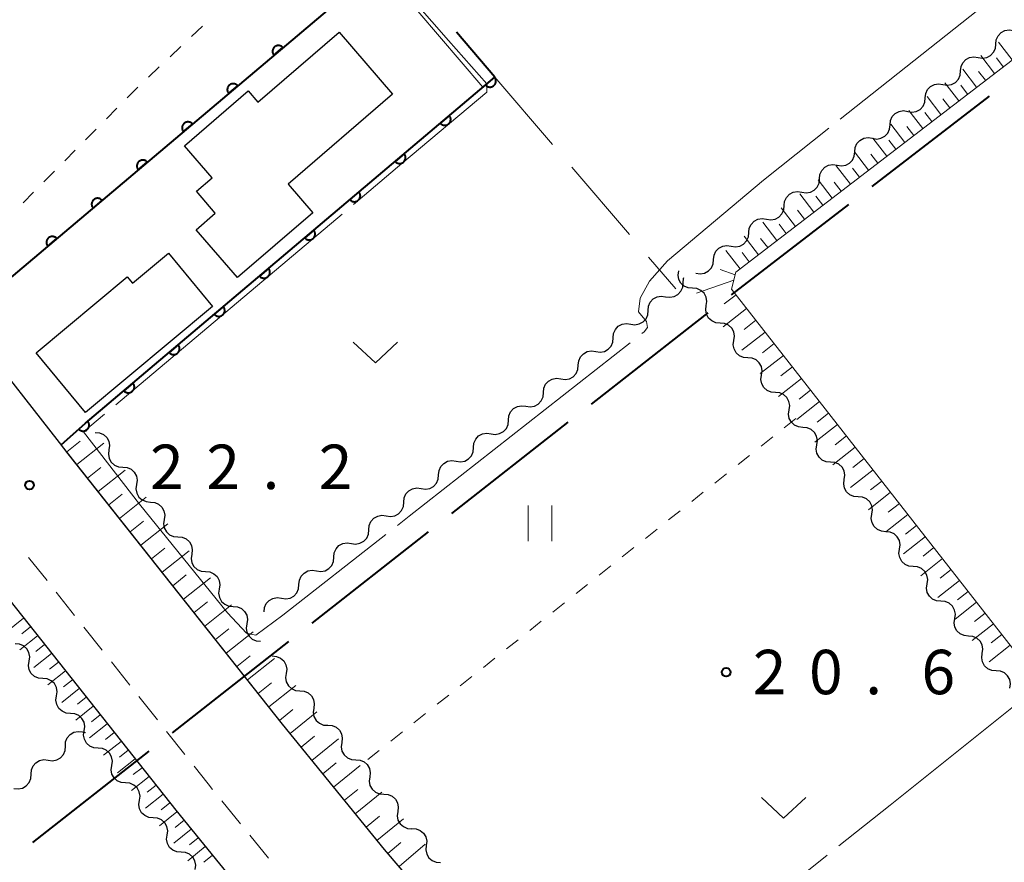
# Model space of a CAD drawing. Units: metres. Extents: x -72000 to -70000, y 40500 to 42000.
# Drawn here: x -70898 to -70815, y 40792 to 40863 of the extents above; entities that cross this region are included whole.
import ezdxf

# ---------------------------------------------------------------- set-up
doc = ezdxf.new("R2010")
doc.units = ezdxf.units.M
for name, color, linetype, lineweight in [('110600_大字・町・丁目界', 7, 'Continuous', 40), ('210100_道路縁(街区線)', 7, 'Continuous', 30), ('221300_歩道', 7, 'Continuous', 30), ('300100_普通建物', 7, 'Continuous', 30), ('510200_細流', 7, 'Continuous', 30), ('610111_人工斜面(上)', 7, 'Continuous', 30), ('610199_人工斜面(ヒゲ)', 7, 'Continuous', 30), ('611100_コンクリート被覆(直落)', 7, 'Continuous', 30), ('613000_さく(未分類)', 7, 'Continuous', 30), ('630100_植生界', 7, 'Continuous', 30), ('630200_耕地界', 7, 'Continuous', 30), ('631100_田', 7, 'Continuous', 13), ('631300_畑', 7, 'Continuous', 13), ('710200_等高線(主曲線)', 7, 'Continuous', 13), ('710300_等高線(補助曲線)', 7, 'Continuous', 13), ('731100_標石を有しない標高点', 7, 'Continuous', 40), ('731200_図化機測定による標高点', 7, 'Continuous', 40)]:
    doc.layers.add(name, color=color, linetype=linetype, lineweight=lineweight)
doc.styles.add('Style-WORKING', font='MS Gothic.ttf')

msp = doc.modelspace()

# ---------------------------------------------------------------- linework, layer by layer
at = {"layer": '110600_大字・町・丁目界', "linetype": 'Continuous', "lineweight": 40}
for p, q in [((-70815.816, 40856.563), (-70825.722, 40848.938)), ((-70827.703, 40847.413), (-70837.608, 40839.789)), ((-70851.406, 40829.025), (-70861.244, 40821.313)), ((-70863.211, 40819.771), (-70873.048, 40812.058)), ((-70875.016, 40810.516), (-70884.853, 40802.804)), ((-70886.82, 40801.261), (-70896.658, 40793.549))]:
    msp.add_line(p, q, dxfattribs=at)
at = {"layer": '110600_大字・町・丁目界', "linetype": 'Continuous', "lineweight": 40, "flags": 128}
msp.add_lwpolyline([(-70839.589, 40838.264), (-70841.4, 40836.87), (-70849.439, 40830.568)], dxfattribs=at)
at = {"layer": '210100_道路縁(街区線)', "linetype": 'Continuous', "lineweight": 30, "flags": 128}
for points in [[(-70938.21, 40864.93), (-70936.65, 40862.91), (-70928.54, 40854.32), (-70922.4, 40845.55), (-70915.3, 40835.54), (-70910.31, 40828.89), (-70903.48, 40820.17), (-70902.73, 40819.2), (-70884.55, 40796.28), (-70875.81, 40785.53), (-70866.18, 40774.29), (-70854.38, 40761.15), (-70845.74, 40751.95), (-70839.91, 40745.81), (-70838.4, 40744.26), (-70834.67, 40740.43)], [(-70823.64, 40745.82), (-70825.61, 40747.71), (-70831.56, 40753.84), (-70837.32, 40759.9), (-70845.85, 40768.98), (-70857.48, 40781.92), (-70866.92, 40792.95), (-70875.52, 40803.53), (-70893.63, 40826.37), (-70894.37, 40827.31), (-70901.12, 40835.93), (-70905.05, 40841.17), (-70905.95, 40842.37), (-70912.86, 40852.1), (-70916.62, 40857.77), (-70919.63, 40862.69), (-70920.96, 40864.86)]]:
    msp.add_lwpolyline(points, dxfattribs=at)
at = {"layer": '221300_歩道', "linetype": 'Continuous', "lineweight": 13}
for p, q in [((-70896.971, 40817.61), (-70895.417, 40815.651)), ((-70894.641, 40814.672), (-70893.087, 40812.713)), ((-70892.311, 40811.733), (-70890.758, 40809.774)), ((-70889.981, 40808.795), (-70888.428, 40806.836)), ((-70887.651, 40805.856), (-70886.098, 40803.897)), ((-70885.321, 40802.918), (-70883.768, 40800.959)), ((-70880.644, 40797.055), (-70879.068, 40795.114)), ((-70878.28, 40794.144), (-70876.704, 40792.204))]:
    msp.add_line(p, q, dxfattribs=at)
at = {"layer": '221300_歩道', "linetype": 'Continuous', "lineweight": 13, "flags": 128}
msp.add_lwpolyline([(-70882.991, 40799.98), (-70881.81, 40798.49), (-70881.432, 40798.025)], dxfattribs=at)
at = {"layer": '300100_普通建物', "linetype": 'Continuous', "lineweight": 30, "flags": 128}
for points in [[(-70866.23, 40856.75), (-70875.05, 40849.15), (-70872.97, 40846.73), (-70879.33, 40841.25), (-70882.81, 40845.29), (-70881.2, 40846.68), (-70882.8, 40848.54), (-70881.48, 40849.68), (-70883.8, 40852.38), (-70878.43, 40857.01), (-70877.6, 40856.05), (-70870.73, 40861.97)], [(-70881.45, 40838.8), (-70892.18, 40829.86), (-70896.34, 40834.89), (-70888.65, 40841.3), (-70888.21, 40840.77), (-70885.17, 40843.3)]]:
    msp.add_lwpolyline(points, close=True, dxfattribs=at)
at = {"layer": '510200_細流', "linetype": 'Continuous', "lineweight": 30, "flags": 128}
for points in [[(-70815.255, 40860.973), (-70815.218, 40861.338), (-70815.065, 40861.672), (-70814.813, 40861.94), (-70814.489, 40862.112), (-70814.127, 40862.171), (-70813.765, 40862.111)], [(-70816.746, 40859.835), (-70816.384, 40859.775), (-70816.022, 40859.835), (-70815.697, 40860.007), (-70815.445, 40860.274), (-70815.292, 40860.608), (-70815.255, 40860.973)], [(-70818.236, 40858.698), (-70818.199, 40859.063), (-70818.046, 40859.396), (-70817.794, 40859.664), (-70817.47, 40859.836), (-70817.108, 40859.896), (-70816.746, 40859.835)], [(-70819.727, 40857.56), (-70819.364, 40857.499), (-70819.003, 40857.559), (-70818.678, 40857.731), (-70818.426, 40857.999), (-70818.273, 40858.333), (-70818.236, 40858.698)], [(-70821.217, 40856.423), (-70821.18, 40856.788), (-70821.027, 40857.121), (-70820.775, 40857.389), (-70820.451, 40857.561), (-70820.089, 40857.621), (-70819.727, 40857.56)], [(-70822.707, 40855.285), (-70822.345, 40855.224), (-70821.983, 40855.284), (-70821.659, 40855.456), (-70821.407, 40855.724), (-70821.254, 40856.057), (-70821.217, 40856.423)], [(-70824.198, 40854.147), (-70824.161, 40854.513), (-70824.008, 40854.846), (-70823.756, 40855.114), (-70823.432, 40855.286), (-70823.07, 40855.346), (-70822.707, 40855.285)], [(-70825.688, 40853.01), (-70825.326, 40852.949), (-70824.964, 40853.009), (-70824.64, 40853.181), (-70824.388, 40853.449), (-70824.235, 40853.782), (-70824.198, 40854.147)], [(-70827.179, 40851.872), (-70827.142, 40852.237), (-70826.989, 40852.571), (-70826.737, 40852.839), (-70826.412, 40853.011), (-70826.051, 40853.071), (-70825.688, 40853.01)], [(-70828.669, 40850.735), (-70828.307, 40850.674), (-70827.945, 40850.734), (-70827.621, 40850.906), (-70827.369, 40851.174), (-70827.216, 40851.507), (-70827.179, 40851.872)], [(-70830.16, 40849.597), (-70830.123, 40849.962), (-70829.97, 40850.296), (-70829.717, 40850.564), (-70829.393, 40850.735), (-70829.031, 40850.795), (-70828.669, 40850.735)], [(-70831.65, 40848.459), (-70831.288, 40848.399), (-70830.926, 40848.458), (-70830.602, 40848.63), (-70830.35, 40848.898), (-70830.197, 40849.232), (-70830.16, 40849.597)], [(-70833.141, 40847.322), (-70833.104, 40847.687), (-70832.951, 40848.02), (-70832.698, 40848.288), (-70832.374, 40848.46), (-70832.012, 40848.52), (-70831.65, 40848.459)], [(-70834.631, 40846.184), (-70834.269, 40846.123), (-70833.907, 40846.183), (-70833.583, 40846.355), (-70833.331, 40846.623), (-70833.178, 40846.956), (-70833.141, 40847.322)], [(-70836.122, 40845.046), (-70836.085, 40845.412), (-70835.931, 40845.745), (-70835.679, 40846.013), (-70835.355, 40846.185), (-70834.993, 40846.245), (-70834.631, 40846.184)], [(-70837.612, 40843.909), (-70837.25, 40843.848), (-70836.888, 40843.908), (-70836.564, 40844.08), (-70836.312, 40844.348), (-70836.158, 40844.681), (-70836.122, 40845.046)], [(-70839.102, 40842.771), (-70839.066, 40843.137), (-70838.912, 40843.47), (-70838.66, 40843.738), (-70838.336, 40843.91), (-70837.974, 40843.97), (-70837.612, 40843.909)], [(-70840.593, 40841.634), (-70840.231, 40841.573), (-70839.869, 40841.633), (-70839.545, 40841.805), (-70839.293, 40842.073), (-70839.139, 40842.406), (-70839.102, 40842.771)], [(-70840.883, 40840.347), (-70841.249, 40840.377), (-70841.585, 40840.523), (-70841.858, 40840.77), (-70842.036, 40841.091), (-70842.103, 40841.452), (-70842.049, 40841.815)], [(-70841.684, 40840.795), (-70841.652, 40841.16), (-70841.608, 40841.262)], [(-70843.159, 40839.636), (-70842.796, 40839.58), (-70842.435, 40839.645), (-70842.113, 40839.822), (-70841.865, 40840.093), (-70841.716, 40840.429), (-70841.684, 40840.795)], [(-70839.717, 40838.878), (-70839.663, 40839.242), (-70839.73, 40839.602), (-70839.908, 40839.923), (-70840.181, 40840.17), (-70840.517, 40840.317), (-70840.883, 40840.347)], [(-70844.633, 40838.478), (-70844.601, 40838.844), (-70844.453, 40839.179), (-70844.204, 40839.451), (-70843.883, 40839.627), (-70843.521, 40839.692), (-70843.159, 40839.636)], [(-70838.551, 40837.41), (-70838.917, 40837.44), (-70839.253, 40837.587), (-70839.526, 40837.834), (-70839.704, 40838.154), (-70839.771, 40838.515), (-70839.717, 40838.878)], [(-70846.108, 40837.321), (-70845.745, 40837.265), (-70845.384, 40837.33), (-70845.063, 40837.506), (-70844.814, 40837.777), (-70844.665, 40838.113), (-70844.633, 40838.478)], [(-70847.583, 40836.163), (-70847.551, 40836.529), (-70847.403, 40836.864), (-70847.154, 40837.135), (-70846.832, 40837.312), (-70846.471, 40837.376), (-70846.108, 40837.321)], [(-70837.385, 40835.942), (-70837.331, 40836.305), (-70837.398, 40836.666), (-70837.576, 40836.986), (-70837.849, 40837.233), (-70838.185, 40837.38), (-70838.551, 40837.41)], [(-70849.058, 40835.005), (-70848.695, 40834.949), (-70848.334, 40835.014), (-70848.012, 40835.191), (-70847.764, 40835.462), (-70847.615, 40835.797), (-70847.583, 40836.163)], [(-70836.219, 40834.473), (-70836.585, 40834.503), (-70836.921, 40834.65), (-70837.194, 40834.897), (-70837.372, 40835.218), (-70837.439, 40835.579), (-70837.385, 40835.942)], [(-70850.533, 40833.848), (-70850.501, 40834.213), (-70850.353, 40834.549), (-70850.104, 40834.82), (-70849.782, 40834.996), (-70849.421, 40835.061), (-70849.058, 40835.005)], [(-70835.053, 40833.005), (-70834.999, 40833.368), (-70835.066, 40833.729), (-70835.244, 40834.05), (-70835.517, 40834.297), (-70835.853, 40834.444), (-70836.219, 40834.473)], [(-70852.008, 40832.69), (-70851.645, 40832.634), (-70851.284, 40832.699), (-70850.962, 40832.875), (-70850.714, 40833.146), (-70850.565, 40833.482), (-70850.533, 40833.848)], [(-70833.887, 40831.537), (-70834.253, 40831.567), (-70834.589, 40831.713), (-70834.862, 40831.96), (-70835.04, 40832.281), (-70835.107, 40832.642), (-70835.053, 40833.005)], [(-70853.483, 40831.532), (-70853.451, 40831.898), (-70853.302, 40832.233), (-70853.054, 40832.505), (-70852.732, 40832.681), (-70852.371, 40832.746), (-70852.008, 40832.69)], [(-70854.958, 40830.375), (-70854.595, 40830.319), (-70854.234, 40830.384), (-70853.912, 40830.56), (-70853.664, 40830.831), (-70853.515, 40831.166), (-70853.483, 40831.532)], [(-70832.721, 40830.069), (-70832.667, 40830.432), (-70832.734, 40830.792), (-70832.912, 40831.113), (-70833.185, 40831.36), (-70833.521, 40831.507), (-70833.887, 40831.537)], [(-70856.433, 40829.217), (-70856.401, 40829.583), (-70856.252, 40829.918), (-70856.004, 40830.189), (-70855.682, 40830.366), (-70855.321, 40830.43), (-70854.958, 40830.375)], [(-70831.555, 40828.6), (-70831.921, 40828.63), (-70832.257, 40828.777), (-70832.53, 40829.024), (-70832.708, 40829.345), (-70832.774, 40829.705), (-70832.72, 40830.069)], [(-70857.908, 40828.059), (-70857.545, 40828.003), (-70857.184, 40828.068), (-70856.862, 40828.244), (-70856.614, 40828.516), (-70856.465, 40828.851), (-70856.433, 40829.217)], [(-70891.35, 40828.17), (-70890.984, 40828.14), (-70890.648, 40827.993), (-70890.376, 40827.745), (-70890.198, 40827.425), (-70890.131, 40827.064), (-70890.185, 40826.701)], [(-70859.383, 40826.902), (-70859.351, 40827.267), (-70859.202, 40827.603), (-70858.954, 40827.874), (-70858.632, 40828.05), (-70858.271, 40828.115), (-70857.908, 40828.059)], [(-70830.389, 40827.132), (-70830.335, 40827.495), (-70830.402, 40827.855), (-70830.58, 40828.176), (-70830.853, 40828.423), (-70831.189, 40828.57), (-70831.555, 40828.6)], [(-70829.223, 40825.663), (-70829.589, 40825.693), (-70829.925, 40825.84), (-70830.198, 40826.087), (-70830.376, 40826.408), (-70830.443, 40826.768), (-70830.389, 40827.132)], [(-70890.185, 40826.701), (-70890.239, 40826.337), (-70890.173, 40825.977), (-70889.995, 40825.656), (-70889.723, 40825.408), (-70889.387, 40825.261), (-70889.021, 40825.231)], [(-70860.858, 40825.744), (-70860.495, 40825.688), (-70860.134, 40825.753), (-70859.812, 40825.929), (-70859.563, 40826.2), (-70859.415, 40826.536), (-70859.383, 40826.902)], [(-70862.333, 40824.586), (-70862.301, 40824.952), (-70862.152, 40825.287), (-70861.903, 40825.559), (-70861.582, 40825.735), (-70861.221, 40825.8), (-70860.858, 40825.744)], [(-70828.058, 40824.194), (-70828.004, 40824.558), (-70828.07, 40824.918), (-70828.248, 40825.239), (-70828.521, 40825.486), (-70828.857, 40825.633), (-70829.223, 40825.663)], [(-70889.021, 40825.231), (-70888.655, 40825.201), (-70888.319, 40825.054), (-70888.046, 40824.807), (-70887.868, 40824.486), (-70887.802, 40824.125), (-70887.856, 40823.762)], [(-70863.808, 40823.429), (-70863.445, 40823.373), (-70863.084, 40823.437), (-70862.762, 40823.614), (-70862.513, 40823.885), (-70862.365, 40824.22), (-70862.333, 40824.586)], [(-70887.856, 40823.762), (-70887.91, 40823.399), (-70887.844, 40823.038), (-70887.666, 40822.717), (-70887.393, 40822.47), (-70887.057, 40822.323), (-70886.691, 40822.292)], [(-70826.892, 40822.726), (-70827.258, 40822.756), (-70827.594, 40822.903), (-70827.867, 40823.15), (-70828.045, 40823.47), (-70828.111, 40823.831), (-70828.058, 40824.194)], [(-70865.282, 40822.271), (-70865.251, 40822.637), (-70865.102, 40822.972), (-70864.853, 40823.243), (-70864.532, 40823.42), (-70864.17, 40823.484), (-70863.808, 40823.429)], [(-70886.691, 40822.292), (-70886.325, 40822.262), (-70885.989, 40822.115), (-70885.717, 40821.868), (-70885.539, 40821.547), (-70885.473, 40821.186), (-70885.527, 40820.823)], [(-70866.757, 40821.113), (-70866.394, 40821.057), (-70866.033, 40821.122), (-70865.712, 40821.298), (-70865.463, 40821.57), (-70865.314, 40821.905), (-70865.282, 40822.271)], [(-70825.726, 40821.257), (-70825.672, 40821.62), (-70825.739, 40821.981), (-70825.917, 40822.302), (-70826.19, 40822.549), (-70826.526, 40822.696), (-70826.892, 40822.726)], [(-70868.232, 40819.956), (-70868.2, 40820.321), (-70868.052, 40820.657), (-70867.803, 40820.928), (-70867.481, 40821.104), (-70867.12, 40821.169), (-70866.757, 40821.113)], [(-70824.56, 40819.789), (-70824.926, 40819.819), (-70825.262, 40819.965), (-70825.535, 40820.213), (-70825.713, 40820.533), (-70825.78, 40820.894), (-70825.726, 40821.257)], [(-70885.527, 40820.823), (-70885.581, 40820.46), (-70885.514, 40820.099), (-70885.336, 40819.778), (-70885.064, 40819.531), (-70884.728, 40819.384), (-70884.362, 40819.354)], [(-70869.707, 40818.798), (-70869.344, 40818.742), (-70868.983, 40818.807), (-70868.661, 40818.983), (-70868.413, 40819.254), (-70868.264, 40819.59), (-70868.232, 40819.956)], [(-70823.395, 40818.32), (-70823.341, 40818.683), (-70823.407, 40819.044), (-70823.586, 40819.365), (-70823.858, 40819.612), (-70824.194, 40819.759), (-70824.56, 40819.789)], [(-70884.362, 40819.354), (-70883.996, 40819.323), (-70883.66, 40819.176), (-70883.387, 40818.929), (-70883.21, 40818.608), (-70883.143, 40818.247), (-70883.197, 40817.884)], [(-70871.182, 40817.64), (-70871.15, 40818.006), (-70871.002, 40818.341), (-70870.753, 40818.613), (-70870.431, 40818.789), (-70870.07, 40818.854), (-70869.707, 40818.798)], [(-70883.197, 40817.884), (-70883.251, 40817.521), (-70883.185, 40817.16), (-70883.007, 40816.839), (-70882.735, 40816.592), (-70882.399, 40816.445), (-70882.033, 40816.415)], [(-70822.229, 40816.852), (-70822.595, 40816.882), (-70822.931, 40817.028), (-70823.204, 40817.275), (-70823.382, 40817.596), (-70823.448, 40817.957), (-70823.395, 40818.32)], [(-70872.657, 40816.483), (-70872.294, 40816.427), (-70871.933, 40816.491), (-70871.611, 40816.668), (-70871.363, 40816.939), (-70871.214, 40817.274), (-70871.182, 40817.64)], [(-70882.033, 40816.415), (-70881.667, 40816.385), (-70881.331, 40816.237), (-70881.058, 40815.99), (-70880.88, 40815.669), (-70880.814, 40815.309), (-70880.868, 40814.945)], [(-70874.132, 40815.325), (-70874.1, 40815.691), (-70873.951, 40816.026), (-70873.703, 40816.297), (-70873.381, 40816.474), (-70873.02, 40816.538), (-70872.657, 40816.483)], [(-70821.063, 40815.383), (-70821.009, 40815.746), (-70821.076, 40816.107), (-70821.254, 40816.428), (-70821.527, 40816.675), (-70821.863, 40816.822), (-70822.229, 40816.852)], [(-70875.607, 40814.167), (-70875.244, 40814.111), (-70874.883, 40814.176), (-70874.561, 40814.352), (-70874.313, 40814.624), (-70874.164, 40814.959), (-70874.132, 40815.325)], [(-70819.897, 40813.914), (-70820.263, 40813.944), (-70820.6, 40814.091), (-70820.872, 40814.338), (-70821.05, 40814.659), (-70821.117, 40815.02), (-70821.063, 40815.383)], [(-70880.868, 40814.945), (-70880.922, 40814.582), (-70880.856, 40814.221), (-70880.678, 40813.9), (-70880.405, 40813.653), (-70880.069, 40813.506), (-70879.703, 40813.476)], [(-70877.082, 40813.01), (-70877.05, 40813.375), (-70876.901, 40813.711), (-70876.653, 40813.982), (-70876.331, 40814.158), (-70875.97, 40814.223), (-70875.607, 40814.167)], [(-70818.732, 40812.446), (-70818.678, 40812.809), (-70818.745, 40813.17), (-70818.923, 40813.491), (-70819.195, 40813.738), (-70819.531, 40813.884), (-70819.897, 40813.914)], [(-70879.703, 40813.476), (-70879.337, 40813.446), (-70879.001, 40813.299), (-70878.729, 40813.051), (-70878.551, 40812.73), (-70878.484, 40812.37), (-70878.539, 40812.007)], [(-70878.539, 40812.007), (-70878.593, 40811.643), (-70878.526, 40811.283), (-70878.348, 40810.962), (-70878.076, 40810.714), (-70877.74, 40810.567), (-70877.374, 40810.537)], [(-70817.566, 40810.977), (-70817.932, 40811.007), (-70818.268, 40811.154), (-70818.541, 40811.401), (-70818.719, 40811.722), (-70818.786, 40812.083), (-70818.732, 40812.446)], [(-70816.4, 40809.509), (-70816.346, 40809.872), (-70816.413, 40810.233), (-70816.591, 40810.553), (-70816.864, 40810.8), (-70817.2, 40810.947), (-70817.566, 40810.977)], [(-70896.938, 40808.851), (-70896.884, 40809.214), (-70896.951, 40809.574), (-70897.129, 40809.895), (-70897.401, 40810.142), (-70897.737, 40810.289), (-70898.103, 40810.319)], [(-70815.234, 40808.04), (-70815.6, 40808.07), (-70815.937, 40808.217), (-70816.209, 40808.464), (-70816.387, 40808.785), (-70816.454, 40809.145), (-70816.4, 40809.509)], [(-70895.773, 40807.382), (-70896.139, 40807.412), (-70896.475, 40807.559), (-70896.747, 40807.806), (-70896.925, 40808.127), (-70896.992, 40808.487), (-70896.938, 40808.851)], [(-70876.39, 40809.29), (-70876.024, 40809.26), (-70875.688, 40809.113), (-70875.415, 40808.867), (-70875.237, 40808.546), (-70875.17, 40808.185), (-70875.224, 40807.822)], [(-70814.069, 40806.572), (-70814.015, 40806.935), (-70814.082, 40807.295), (-70814.26, 40807.616), (-70814.532, 40807.863), (-70814.869, 40808.01), (-70815.234, 40808.04)], [(-70894.608, 40805.913), (-70894.554, 40806.276), (-70894.62, 40806.637), (-70894.798, 40806.958), (-70895.071, 40807.205), (-70895.407, 40807.352), (-70895.773, 40807.382)], [(-70875.224, 40807.822), (-70875.277, 40807.459), (-70875.211, 40807.098), (-70875.032, 40806.777), (-70874.76, 40806.53), (-70874.423, 40806.384), (-70874.057, 40806.354)], [(-70874.057, 40806.354), (-70873.691, 40806.324), (-70873.355, 40806.177), (-70873.082, 40805.93), (-70872.904, 40805.61), (-70872.837, 40805.249), (-70872.891, 40804.886)], [(-70893.442, 40804.444), (-70893.808, 40804.474), (-70894.144, 40804.621), (-70894.417, 40804.868), (-70894.595, 40805.189), (-70894.662, 40805.549), (-70894.608, 40805.913)], [(-70872.886, 40804.89), (-70872.935, 40804.526), (-70872.865, 40804.166), (-70872.683, 40803.847), (-70872.407, 40803.604), (-70872.069, 40803.461), (-70871.703, 40803.435)], [(-70892.277, 40802.975), (-70892.223, 40803.338), (-70892.29, 40803.699), (-70892.468, 40804.02), (-70892.74, 40804.267), (-70893.076, 40804.414), (-70893.442, 40804.444)], [(-70893.87, 40801.679), (-70893.847, 40802.046), (-70893.706, 40802.384), (-70893.464, 40802.661), (-70893.146, 40802.845), (-70892.787, 40802.918), (-70892.422, 40802.871)], [(-70892.422, 40802.871), (-70892.174, 40802.839)], [(-70891.112, 40801.506), (-70891.478, 40801.536), (-70891.814, 40801.683), (-70892.086, 40801.93), (-70892.264, 40802.251), (-70892.331, 40802.612), (-70892.277, 40802.975)], [(-70871.703, 40803.435), (-70871.337, 40803.409), (-70870.999, 40803.267), (-70870.723, 40803.023), (-70870.541, 40802.704), (-70870.471, 40802.344), (-70870.52, 40801.98)], [(-70895.317, 40800.487), (-70894.953, 40800.44), (-70894.594, 40800.513), (-70894.276, 40800.697), (-70894.034, 40800.974), (-70893.893, 40801.313), (-70893.87, 40801.679)], [(-70889.946, 40800.037), (-70889.892, 40800.4), (-70889.959, 40800.761), (-70890.137, 40801.082), (-70890.41, 40801.329), (-70890.746, 40801.476), (-70891.112, 40801.506)], [(-70870.52, 40801.98), (-70870.57, 40801.616), (-70870.499, 40801.257), (-70870.317, 40800.938), (-70870.041, 40800.694), (-70869.704, 40800.551), (-70869.337, 40800.525)], [(-70896.765, 40799.296), (-70896.742, 40799.662), (-70896.601, 40800.001), (-70896.359, 40800.278), (-70896.041, 40800.462), (-70895.682, 40800.535), (-70895.317, 40800.487)], [(-70869.337, 40800.525), (-70868.971, 40800.5), (-70868.633, 40800.357), (-70868.358, 40800.113), (-70868.176, 40799.794), (-70868.105, 40799.435), (-70868.154, 40799.071)], [(-70888.781, 40798.568), (-70889.147, 40798.598), (-70889.483, 40798.745), (-70889.756, 40798.992), (-70889.934, 40799.313), (-70890, 40799.674), (-70889.946, 40800.037)], [(-70898.213, 40798.104), (-70897.848, 40798.057), (-70897.489, 40798.13), (-70897.171, 40798.314), (-70896.929, 40798.591), (-70896.788, 40798.929), (-70896.765, 40799.296)], [(-70868.154, 40799.071), (-70868.204, 40798.707), (-70868.133, 40798.347), (-70867.951, 40798.028), (-70867.676, 40797.784), (-70867.338, 40797.642), (-70866.971, 40797.616)], [(-70887.616, 40797.099), (-70887.562, 40797.462), (-70887.629, 40797.823), (-70887.806, 40798.144), (-70888.079, 40798.391), (-70888.415, 40798.538), (-70888.781, 40798.568)], [(-70886.451, 40795.63), (-70886.817, 40795.66), (-70887.153, 40795.807), (-70887.425, 40796.054), (-70887.603, 40796.375), (-70887.67, 40796.736), (-70887.616, 40797.099)], [(-70866.971, 40797.616), (-70866.605, 40797.59), (-70866.267, 40797.447), (-70865.992, 40797.204), (-70865.81, 40796.885), (-70865.739, 40796.525), (-70865.789, 40796.161)], [(-70885.275, 40794.17), (-70885.225, 40794.534), (-70885.296, 40794.893), (-70885.477, 40795.212), (-70885.753, 40795.456), (-70886.09, 40795.599), (-70886.457, 40795.625)], [(-70865.789, 40796.161), (-70865.838, 40795.797), (-70865.767, 40795.437), (-70865.585, 40795.119), (-70865.31, 40794.875), (-70864.972, 40794.732), (-70864.606, 40794.706)], [(-70864.603, 40794.709), (-70864.236, 40794.692), (-70863.895, 40794.558), (-70863.613, 40794.322), (-70863.423, 40794.008), (-70863.343, 40793.65), (-70863.383, 40793.285)], [(-70884.093, 40792.714), (-70884.459, 40792.74), (-70884.797, 40792.883), (-70885.072, 40793.127), (-70885.254, 40793.446), (-70885.325, 40793.806), (-70885.275, 40794.17)], [(-70863.383, 40793.285), (-70863.423, 40792.92), (-70863.343, 40792.562), (-70863.153, 40792.248), (-70862.871, 40792.011), (-70862.53, 40791.877), (-70862.163, 40791.861)], [(-70882.911, 40791.258), (-70882.861, 40791.622), (-70882.932, 40791.982), (-70883.114, 40792.301), (-70883.389, 40792.545), (-70883.727, 40792.688), (-70884.093, 40792.714)]]:
    msp.add_lwpolyline(points, dxfattribs=at)
at = {"layer": '610111_人工斜面(上)', "linetype": 'Continuous', "lineweight": 13, "flags": 128}
for points in [[(-70804.56, 40866.8), (-70837.23, 40841.7), (-70837.59, 40840.28), (-70785.24, 40773.42)], [(-70936.65, 40862.91), (-70928.54, 40854.32), (-70922.4, 40845.55), (-70915.3, 40835.54), (-70910.31, 40828.89), (-70903.48, 40820.17), (-70902.73, 40819.2), (-70884.55, 40796.28), (-70875.81, 40785.53), (-70866.18, 40774.29), (-70854.38, 40761.15), (-70845.74, 40751.95), (-70839.91, 40745.81), (-70838.4, 40744.26), (-70834.67, 40740.43)], [(-70850.26, 40773.89), (-70857.48, 40781.92), (-70866.92, 40792.95), (-70875.52, 40803.53), (-70894.22, 40827.12)]]:
    msp.add_lwpolyline(points, dxfattribs=at)
at = {"layer": '610199_人工斜面(ヒゲ)', "linetype": 'Continuous', "lineweight": 13, "flags": 128}
for points in [[(-70813.88, 40859.64), (-70815.03, 40861.14)], [(-70815.38, 40858.49), (-70816.53, 40859.99)], [(-70814.63, 40859.06), (-70815.2, 40859.82)], [(-70816.88, 40857.33), (-70818.04, 40858.84)], [(-70816.13, 40857.91), (-70816.71, 40858.66)], [(-70818.39, 40856.17), (-70819.56, 40857.69)], [(-70817.64, 40856.75), (-70818.22, 40857.51)], [(-70819.91, 40855.01), (-70821.07, 40856.53)], [(-70819.15, 40855.59), (-70819.73, 40856.35)], [(-70821.43, 40853.84), (-70822.6, 40855.37)], [(-70820.67, 40854.42), (-70821.25, 40855.19)], [(-70822.95, 40852.67), (-70824.12, 40854.2)], [(-70822.19, 40853.26), (-70822.77, 40854.02)], [(-70824.48, 40851.5), (-70825.66, 40853.03)], [(-70823.71, 40852.08), (-70824.3, 40852.85)], [(-70826.01, 40850.32), (-70827.19, 40851.86)], [(-70825.24, 40850.91), (-70825.83, 40851.68)], [(-70827.55, 40849.14), (-70828.74, 40850.68)], [(-70826.78, 40849.73), (-70827.37, 40850.5)], [(-70829.09, 40847.95), (-70830.28, 40849.5)], [(-70828.32, 40848.54), (-70828.91, 40849.32)], [(-70830.64, 40846.76), (-70831.83, 40848.32)], [(-70829.87, 40847.36), (-70830.46, 40848.13)], [(-70832.19, 40845.57), (-70833.39, 40847.13)], [(-70831.41, 40846.17), (-70832.01, 40846.94)], [(-70833.75, 40844.38), (-70834.95, 40845.94)], [(-70832.97, 40844.97), (-70833.57, 40845.75)], [(-70835.31, 40843.18), (-70836.51, 40844.74)], [(-70834.53, 40843.78), (-70835.13, 40844.56)], [(-70836.87, 40841.98), (-70838.07, 40843.54)], [(-70836.09, 40842.58), (-70836.69, 40843.36)], [(-70837.28, 40841.49), (-70838.55, 40841.94)], [(-70837.4, 40841.03), (-70840.56, 40839.94)], [(-70837.21, 40839.79), (-70838.2, 40839.02)], [(-70836.31, 40838.64), (-70838.29, 40837.09)], [(-70835.53, 40837.65), (-70836.52, 40836.87)], [(-70834.75, 40836.65), (-70836.72, 40835.11)], [(-70833.98, 40835.67), (-70834.96, 40834.9)], [(-70833.21, 40834.68), (-70835.17, 40833.15)], [(-70832.44, 40833.7), (-70833.41, 40832.94)], [(-70831.67, 40832.72), (-70833.62, 40831.2)], [(-70830.91, 40831.75), (-70831.88, 40830.99)], [(-70830.15, 40830.77), (-70832.08, 40829.26)], [(-70829.39, 40829.81), (-70830.35, 40829.05)], [(-70828.63, 40828.84), (-70830.55, 40827.34)], [(-70827.88, 40827.88), (-70828.84, 40827.13)], [(-70893.75, 40826.53), (-70892.62, 40827.43)], [(-70892.91, 40825.46), (-70890.63, 40827.26)], [(-70827.13, 40826.92), (-70829.04, 40825.43)], [(-70826.38, 40825.97), (-70827.33, 40825.22)], [(-70892.01, 40824.32), (-70890.87, 40825.22)], [(-70891.1, 40823.18), (-70888.83, 40824.99)], [(-70825.63, 40825.01), (-70827.53, 40823.53)], [(-70824.89, 40824.06), (-70825.84, 40823.32)], [(-70890.2, 40822.05), (-70889.07, 40822.95)], [(-70824.15, 40823.12), (-70826.03, 40821.64)], [(-70889.3, 40820.91), (-70887.03, 40822.71)], [(-70823.41, 40822.18), (-70824.35, 40821.44)], [(-70822.68, 40821.23), (-70824.55, 40819.77)], [(-70888.4, 40819.77), (-70887.26, 40820.67)], [(-70887.5, 40818.64), (-70885.22, 40820.44)], [(-70821.95, 40820.3), (-70822.88, 40819.57)], [(-70821.21, 40819.37), (-70823.07, 40817.91)], [(-70886.6, 40817.5), (-70885.46, 40818.4)], [(-70885.7, 40816.36), (-70883.42, 40818.16)], [(-70820.49, 40818.44), (-70821.41, 40817.71)], [(-70819.76, 40817.51), (-70821.6, 40816.06)], [(-70819.04, 40816.59), (-70819.96, 40815.87)], [(-70884.79, 40815.22), (-70883.66, 40816.13)], [(-70883.89, 40814.09), (-70881.62, 40815.89)], [(-70818.32, 40815.67), (-70820.15, 40814.23)], [(-70817.6, 40814.75), (-70818.51, 40814.03)], [(-70882.99, 40812.95), (-70881.85, 40813.85)], [(-70816.88, 40813.83), (-70818.7, 40812.41)], [(-70882.09, 40811.81), (-70879.82, 40813.62)], [(-70816.17, 40812.92), (-70817.07, 40812.21)], [(-70897.4, 40812.48), (-70898.88, 40811.3)], [(-70815.46, 40812.01), (-70817.26, 40810.6)], [(-70896.81, 40811.74), (-70897.55, 40811.15)], [(-70881.19, 40810.68), (-70880.05, 40811.58)], [(-70880.29, 40809.54), (-70878.01, 40811.34)], [(-70896.22, 40811), (-70897.71, 40809.82)], [(-70814.75, 40811.11), (-70815.65, 40810.4)], [(-70895.04, 40809.51), (-70896.53, 40808.33)], [(-70895.63, 40810.25), (-70896.37, 40809.67)], [(-70814.04, 40810.2), (-70815.83, 40808.8)], [(-70894.45, 40808.77), (-70895.2, 40808.18)], [(-70879.39, 40808.4), (-70878.25, 40809.3)], [(-70878.48, 40807.27), (-70876.21, 40809.07)], [(-70893.86, 40808.03), (-70895.35, 40806.85)], [(-70893.28, 40807.28), (-70894.02, 40806.69)], [(-70877.58, 40806.13), (-70876.45, 40807.03)], [(-70892.69, 40806.54), (-70894.17, 40805.36)], [(-70876.68, 40804.99), (-70874.41, 40806.79)], [(-70892.1, 40805.8), (-70892.84, 40805.21)], [(-70891.51, 40805.05), (-70892.99, 40803.88)], [(-70875.78, 40803.85), (-70874.64, 40804.76)], [(-70874.87, 40802.73), (-70872.62, 40804.56)], [(-70890.92, 40804.31), (-70891.66, 40803.72)], [(-70890.33, 40803.57), (-70891.82, 40802.39)], [(-70889.15, 40802.08), (-70890.64, 40800.9)], [(-70889.74, 40802.83), (-70890.48, 40802.24)], [(-70873.95, 40801.6), (-70872.83, 40802.51)], [(-70873.04, 40800.47), (-70870.78, 40802.3)], [(-70888.56, 40801.34), (-70889.31, 40800.75)], [(-70887.97, 40800.6), (-70889.46, 40799.42)], [(-70887.39, 40799.85), (-70888.13, 40799.27)], [(-70872.12, 40799.35), (-70871, 40800.26)], [(-70871.21, 40798.22), (-70868.95, 40800.05)], [(-70886.8, 40799.11), (-70888.28, 40797.93)], [(-70886.21, 40798.37), (-70886.95, 40797.78)], [(-70870.29, 40797.1), (-70869.17, 40798.01)], [(-70885.62, 40797.63), (-70887.1, 40796.45)], [(-70869.38, 40795.97), (-70867.12, 40797.8)], [(-70885.03, 40796.88), (-70885.77, 40796.29)], [(-70884.44, 40796.14), (-70885.91, 40794.95)], [(-70883.84, 40795.41), (-70884.58, 40794.81)], [(-70868.46, 40794.84), (-70867.34, 40795.76)], [(-70867.55, 40793.72), (-70865.29, 40795.55)], [(-70883.24, 40794.67), (-70884.71, 40793.47)], [(-70882.64, 40793.94), (-70883.38, 40793.34)], [(-70882.05, 40793.2), (-70883.52, 40792)], [(-70866.62, 40792.6), (-70865.52, 40793.54)], [(-70865.68, 40791.5), (-70863.47, 40793.39)], [(-70881.45, 40792.46), (-70882.18, 40791.87)]]:
    msp.add_lwpolyline(points, dxfattribs=at)
at = {"layer": '611100_コンクリート被覆(直落)', "linetype": 'Continuous', "lineweight": 40}
msp.add_line((-70866.32, 40868.41), (-70902.54, 40837.83), dxfattribs=at)
at = {"layer": '611100_コンクリート被覆(直落)', "linetype": 'Continuous', "lineweight": 40, "flags": 128}
for points in [[(-70876.253, 40860.024), (-70875.489, 40860.669), (-70875.519, 40860.701), (-70875.551, 40860.73), (-70875.585, 40860.756), (-70875.622, 40860.78), (-70875.661, 40860.8), (-70875.702, 40860.816), (-70875.743, 40860.83), (-70875.786, 40860.838), (-70875.829, 40860.845), (-70875.873, 40860.846), (-70875.916, 40860.845), (-70875.959, 40860.838), (-70876.002, 40860.828), (-70876.044, 40860.816), (-70876.084, 40860.798), (-70876.122, 40860.778), (-70876.159, 40860.755), (-70876.194, 40860.728), (-70876.226, 40860.698), (-70876.255, 40860.666), (-70876.281, 40860.632), (-70876.305, 40860.595), (-70876.325, 40860.556), (-70876.341, 40860.516), (-70876.355, 40860.474), (-70876.363, 40860.432), (-70876.37, 40860.388), (-70876.371, 40860.344), (-70876.37, 40860.301), (-70876.363, 40860.258), (-70876.353, 40860.215), (-70876.341, 40860.174), (-70876.323, 40860.133), (-70876.303, 40860.095), (-70876.28, 40860.058)], [(-70857.61, 40858.163), (-70858.374, 40857.517), (-70858.344, 40857.485), (-70858.312, 40857.456), (-70858.278, 40857.43), (-70858.241, 40857.406), (-70858.202, 40857.386), (-70858.162, 40857.369), (-70858.12, 40857.356), (-70858.078, 40857.348), (-70858.034, 40857.341), (-70857.99, 40857.34), (-70857.947, 40857.342), (-70857.904, 40857.348), (-70857.861, 40857.358), (-70857.819, 40857.371), (-70857.779, 40857.388), (-70857.741, 40857.408), (-70857.704, 40857.431), (-70857.67, 40857.458), (-70857.637, 40857.488), (-70857.608, 40857.52), (-70857.582, 40857.554), (-70857.558, 40857.591), (-70857.539, 40857.63), (-70857.522, 40857.671), (-70857.508, 40857.712), (-70857.5, 40857.755), (-70857.493, 40857.798), (-70857.493, 40857.842), (-70857.494, 40857.885), (-70857.5, 40857.929), (-70857.51, 40857.971), (-70857.523, 40858.013), (-70857.54, 40858.053), (-70857.56, 40858.091), (-70857.584, 40858.128)], [(-70880.074, 40856.798), (-70879.31, 40857.443), (-70879.339, 40857.475), (-70879.372, 40857.504), (-70879.406, 40857.531), (-70879.443, 40857.554), (-70879.482, 40857.574), (-70879.522, 40857.591), (-70879.563, 40857.604), (-70879.606, 40857.613), (-70879.649, 40857.619), (-70879.693, 40857.62), (-70879.737, 40857.619), (-70879.78, 40857.613), (-70879.823, 40857.603), (-70879.864, 40857.59), (-70879.905, 40857.573), (-70879.942, 40857.553), (-70879.979, 40857.529), (-70880.014, 40857.503), (-70880.046, 40857.473), (-70880.075, 40857.44), (-70880.102, 40857.406), (-70880.125, 40857.369), (-70880.145, 40857.331), (-70880.162, 40857.29), (-70880.175, 40857.249), (-70880.184, 40857.206), (-70880.19, 40857.163), (-70880.191, 40857.119), (-70880.19, 40857.075), (-70880.184, 40857.032), (-70880.174, 40856.99), (-70880.161, 40856.948), (-70880.144, 40856.908), (-70880.124, 40856.87), (-70880.1, 40856.833)], [(-70861.429, 40854.935), (-70862.193, 40854.289), (-70862.163, 40854.257), (-70862.13, 40854.228), (-70862.096, 40854.202), (-70862.059, 40854.178), (-70862.021, 40854.159), (-70861.98, 40854.142), (-70861.939, 40854.128), (-70861.896, 40854.12), (-70861.853, 40854.113), (-70861.809, 40854.112), (-70861.765, 40854.114), (-70861.722, 40854.12), (-70861.68, 40854.13), (-70861.638, 40854.143), (-70861.598, 40854.16), (-70861.56, 40854.18), (-70861.523, 40854.203), (-70861.488, 40854.23), (-70861.456, 40854.26), (-70861.427, 40854.293), (-70861.401, 40854.327), (-70861.377, 40854.364), (-70861.357, 40854.402), (-70861.34, 40854.443), (-70861.327, 40854.484), (-70861.318, 40854.527), (-70861.312, 40854.57), (-70861.311, 40854.614), (-70861.312, 40854.658), (-70861.319, 40854.701), (-70861.329, 40854.743), (-70861.342, 40854.785), (-70861.359, 40854.825), (-70861.379, 40854.863), (-70861.402, 40854.9)], [(-70883.894, 40853.572), (-70883.13, 40854.218), (-70883.16, 40854.25), (-70883.192, 40854.279), (-70883.226, 40854.305), (-70883.263, 40854.329), (-70883.302, 40854.348), (-70883.342, 40854.365), (-70883.384, 40854.379), (-70883.426, 40854.387), (-70883.47, 40854.394), (-70883.514, 40854.395), (-70883.557, 40854.393), (-70883.6, 40854.387), (-70883.643, 40854.377), (-70883.685, 40854.364), (-70883.725, 40854.347), (-70883.763, 40854.327), (-70883.8, 40854.304), (-70883.835, 40854.277), (-70883.867, 40854.247), (-70883.896, 40854.215), (-70883.922, 40854.181), (-70883.946, 40854.144), (-70883.965, 40854.105), (-70883.982, 40854.065), (-70883.996, 40854.023), (-70884.004, 40853.981), (-70884.011, 40853.937), (-70884.012, 40853.893), (-70884.01, 40853.85), (-70884.004, 40853.807), (-70883.994, 40853.764), (-70883.981, 40853.722), (-70883.964, 40853.682), (-70883.944, 40853.644), (-70883.921, 40853.607)], [(-70887.715, 40850.347), (-70886.95, 40850.992), (-70886.98, 40851.024), (-70887.013, 40851.053), (-70887.047, 40851.08), (-70887.084, 40851.103), (-70887.122, 40851.123), (-70887.163, 40851.14), (-70887.204, 40851.153), (-70887.247, 40851.162), (-70887.29, 40851.168), (-70887.334, 40851.169), (-70887.378, 40851.168), (-70887.421, 40851.162), (-70887.463, 40851.152), (-70887.505, 40851.139), (-70887.545, 40851.122), (-70887.583, 40851.102), (-70887.62, 40851.078), (-70887.655, 40851.052), (-70887.687, 40851.022), (-70887.716, 40850.989), (-70887.743, 40850.955), (-70887.766, 40850.918), (-70887.786, 40850.879), (-70887.803, 40850.839), (-70887.816, 40850.798), (-70887.825, 40850.755), (-70887.831, 40850.712), (-70887.832, 40850.668), (-70887.831, 40850.624), (-70887.825, 40850.581), (-70887.815, 40850.538), (-70887.802, 40850.497), (-70887.785, 40850.456), (-70887.765, 40850.419), (-70887.741, 40850.382)], [(-70865.248, 40851.707), (-70866.011, 40851.062), (-70865.981, 40851.029), (-70865.949, 40851), (-70865.915, 40850.974), (-70865.878, 40850.95), (-70865.839, 40850.931), (-70865.799, 40850.914), (-70865.757, 40850.901), (-70865.715, 40850.892), (-70865.671, 40850.885), (-70865.627, 40850.885), (-70865.584, 40850.886), (-70865.541, 40850.892), (-70865.498, 40850.902), (-70865.457, 40850.915), (-70865.416, 40850.932), (-70865.378, 40850.952), (-70865.342, 40850.976), (-70865.307, 40851.003), (-70865.274, 40851.032), (-70865.245, 40851.065), (-70865.219, 40851.099), (-70865.195, 40851.136), (-70865.176, 40851.175), (-70865.159, 40851.215), (-70865.146, 40851.257), (-70865.137, 40851.299), (-70865.131, 40851.343), (-70865.13, 40851.386), (-70865.131, 40851.43), (-70865.137, 40851.473), (-70865.147, 40851.516), (-70865.16, 40851.557), (-70865.177, 40851.598), (-70865.198, 40851.636), (-70865.221, 40851.672)], [(-70891.535, 40847.121), (-70890.771, 40847.766), (-70890.801, 40847.799), (-70890.833, 40847.828), (-70890.867, 40847.854), (-70890.904, 40847.878), (-70890.943, 40847.897), (-70890.983, 40847.914), (-70891.025, 40847.928), (-70891.067, 40847.936), (-70891.111, 40847.943), (-70891.155, 40847.944), (-70891.198, 40847.942), (-70891.241, 40847.936), (-70891.284, 40847.926), (-70891.325, 40847.913), (-70891.366, 40847.896), (-70891.404, 40847.876), (-70891.441, 40847.853), (-70891.475, 40847.826), (-70891.508, 40847.796), (-70891.537, 40847.764), (-70891.563, 40847.73), (-70891.587, 40847.693), (-70891.606, 40847.654), (-70891.623, 40847.614), (-70891.637, 40847.572), (-70891.645, 40847.53), (-70891.652, 40847.486), (-70891.653, 40847.442), (-70891.651, 40847.399), (-70891.645, 40847.356), (-70891.635, 40847.313), (-70891.622, 40847.271), (-70891.605, 40847.231), (-70891.585, 40847.193), (-70891.562, 40847.156)], [(-70869.066, 40848.479), (-70869.83, 40847.834), (-70869.8, 40847.802), (-70869.768, 40847.773), (-70869.734, 40847.746), (-70869.697, 40847.723), (-70869.658, 40847.703), (-70869.617, 40847.686), (-70869.576, 40847.673), (-70869.533, 40847.664), (-70869.49, 40847.658), (-70869.446, 40847.657), (-70869.403, 40847.658), (-70869.359, 40847.665), (-70869.317, 40847.674), (-70869.275, 40847.687), (-70869.235, 40847.704), (-70869.197, 40847.725), (-70869.16, 40847.748), (-70869.125, 40847.775), (-70869.093, 40847.805), (-70869.064, 40847.837), (-70869.038, 40847.871), (-70869.014, 40847.908), (-70868.994, 40847.947), (-70868.978, 40847.987), (-70868.964, 40848.029), (-70868.956, 40848.071), (-70868.949, 40848.115), (-70868.948, 40848.159), (-70868.95, 40848.202), (-70868.956, 40848.245), (-70868.966, 40848.288), (-70868.979, 40848.329), (-70868.996, 40848.37), (-70869.016, 40848.408), (-70869.039, 40848.444)], [(-70895.355, 40843.896), (-70894.591, 40844.541), (-70894.621, 40844.573), (-70894.654, 40844.602), (-70894.688, 40844.629), (-70894.725, 40844.652), (-70894.763, 40844.672), (-70894.804, 40844.689), (-70894.845, 40844.702), (-70894.888, 40844.711), (-70894.931, 40844.717), (-70894.975, 40844.718), (-70895.019, 40844.717), (-70895.062, 40844.711), (-70895.104, 40844.701), (-70895.146, 40844.688), (-70895.186, 40844.671), (-70895.224, 40844.65), (-70895.261, 40844.627), (-70895.296, 40844.6), (-70895.328, 40844.571), (-70895.357, 40844.538), (-70895.384, 40844.504), (-70895.407, 40844.467), (-70895.427, 40844.428), (-70895.444, 40844.388), (-70895.457, 40844.347), (-70895.466, 40844.304), (-70895.472, 40844.261), (-70895.473, 40844.217), (-70895.472, 40844.173), (-70895.466, 40844.13), (-70895.456, 40844.087), (-70895.443, 40844.046), (-70895.426, 40844.005), (-70895.405, 40843.967), (-70895.382, 40843.931)], [(-70872.885, 40845.252), (-70873.648, 40844.606), (-70873.618, 40844.574), (-70873.586, 40844.545), (-70873.552, 40844.518), (-70873.515, 40844.495), (-70873.476, 40844.475), (-70873.436, 40844.458), (-70873.394, 40844.445), (-70873.352, 40844.436), (-70873.308, 40844.43), (-70873.264, 40844.429), (-70873.221, 40844.43), (-70873.178, 40844.437), (-70873.135, 40844.447), (-70873.094, 40844.459), (-70873.053, 40844.477), (-70873.015, 40844.497), (-70872.979, 40844.52), (-70872.944, 40844.547), (-70872.911, 40844.577), (-70872.883, 40844.609), (-70872.856, 40844.643), (-70872.833, 40844.68), (-70872.813, 40844.719), (-70872.796, 40844.76), (-70872.783, 40844.801), (-70872.774, 40844.844), (-70872.768, 40844.887), (-70872.767, 40844.931), (-70872.768, 40844.974), (-70872.774, 40845.017), (-70872.784, 40845.06), (-70872.797, 40845.102), (-70872.814, 40845.142), (-70872.835, 40845.18), (-70872.858, 40845.217)], [(-70876.703, 40842.024), (-70877.467, 40841.378), (-70877.437, 40841.346), (-70877.405, 40841.317), (-70877.371, 40841.291), (-70877.334, 40841.267), (-70877.295, 40841.247), (-70877.254, 40841.231), (-70877.213, 40841.217), (-70877.17, 40841.209), (-70877.127, 40841.202), (-70877.083, 40841.201), (-70877.04, 40841.203), (-70876.997, 40841.209), (-70876.954, 40841.219), (-70876.912, 40841.232), (-70876.872, 40841.249), (-70876.834, 40841.269), (-70876.797, 40841.292), (-70876.762, 40841.319), (-70876.73, 40841.349), (-70876.701, 40841.381), (-70876.675, 40841.415), (-70876.651, 40841.452), (-70876.632, 40841.491), (-70876.615, 40841.532), (-70876.601, 40841.573), (-70876.593, 40841.616), (-70876.586, 40841.659), (-70876.585, 40841.703), (-70876.587, 40841.747), (-70876.593, 40841.79), (-70876.603, 40841.832), (-70876.616, 40841.874), (-70876.633, 40841.914), (-70876.653, 40841.952), (-70876.676, 40841.989)], [(-70880.522, 40838.796), (-70881.286, 40838.15), (-70881.256, 40838.118), (-70881.223, 40838.089), (-70881.189, 40838.063), (-70881.152, 40838.039), (-70881.113, 40838.02), (-70881.073, 40838.003), (-70881.032, 40837.989), (-70880.989, 40837.981), (-70880.946, 40837.974), (-70880.902, 40837.974), (-70880.858, 40837.975), (-70880.815, 40837.981), (-70880.772, 40837.991), (-70880.731, 40838.004), (-70880.69, 40838.021), (-70880.653, 40838.041), (-70880.616, 40838.065), (-70880.581, 40838.091), (-70880.549, 40838.121), (-70880.52, 40838.154), (-70880.493, 40838.188), (-70880.47, 40838.225), (-70880.45, 40838.264), (-70880.433, 40838.304), (-70880.42, 40838.345), (-70880.411, 40838.388), (-70880.405, 40838.431), (-70880.404, 40838.475), (-70880.405, 40838.519), (-70880.412, 40838.562), (-70880.422, 40838.605), (-70880.434, 40838.646), (-70880.452, 40838.687), (-70880.472, 40838.724), (-70880.495, 40838.761)], [(-70884.34, 40835.568), (-70885.104, 40834.923), (-70885.074, 40834.89), (-70885.042, 40834.861), (-70885.008, 40834.835), (-70884.971, 40834.811), (-70884.932, 40834.792), (-70884.892, 40834.775), (-70884.85, 40834.762), (-70884.808, 40834.753), (-70884.764, 40834.747), (-70884.72, 40834.746), (-70884.677, 40834.747), (-70884.634, 40834.753), (-70884.591, 40834.763), (-70884.549, 40834.776), (-70884.509, 40834.793), (-70884.471, 40834.814), (-70884.434, 40834.837), (-70884.399, 40834.864), (-70884.367, 40834.894), (-70884.338, 40834.926), (-70884.312, 40834.96), (-70884.288, 40834.997), (-70884.269, 40835.036), (-70884.252, 40835.076), (-70884.238, 40835.118), (-70884.23, 40835.16), (-70884.223, 40835.204), (-70884.223, 40835.248), (-70884.224, 40835.291), (-70884.23, 40835.334), (-70884.24, 40835.377), (-70884.253, 40835.418), (-70884.27, 40835.459), (-70884.29, 40835.497), (-70884.314, 40835.533)], [(-70888.159, 40832.34), (-70888.923, 40831.695), (-70888.893, 40831.663), (-70888.86, 40831.634), (-70888.826, 40831.607), (-70888.789, 40831.584), (-70888.751, 40831.564), (-70888.71, 40831.547), (-70888.669, 40831.534), (-70888.626, 40831.525), (-70888.583, 40831.519), (-70888.539, 40831.518), (-70888.495, 40831.519), (-70888.452, 40831.526), (-70888.41, 40831.536), (-70888.368, 40831.548), (-70888.328, 40831.566), (-70888.29, 40831.586), (-70888.253, 40831.609), (-70888.218, 40831.636), (-70888.186, 40831.666), (-70888.157, 40831.698), (-70888.13, 40831.732), (-70888.107, 40831.769), (-70888.087, 40831.808), (-70888.07, 40831.848), (-70888.057, 40831.89), (-70888.048, 40831.932), (-70888.042, 40831.976), (-70888.041, 40832.02), (-70888.042, 40832.063), (-70888.049, 40832.106), (-70888.059, 40832.149), (-70888.071, 40832.191), (-70888.089, 40832.231), (-70888.109, 40832.269), (-70888.132, 40832.306)], [(-70891.982, 40829.118), (-70892.728, 40828.452), (-70892.697, 40828.42), (-70892.664, 40828.392), (-70892.629, 40828.367), (-70892.592, 40828.344), (-70892.552, 40828.326), (-70892.512, 40828.31), (-70892.47, 40828.298), (-70892.427, 40828.29), (-70892.383, 40828.285), (-70892.339, 40828.285), (-70892.296, 40828.288), (-70892.253, 40828.295), (-70892.211, 40828.306), (-70892.17, 40828.32), (-70892.13, 40828.339), (-70892.092, 40828.36), (-70892.056, 40828.384), (-70892.022, 40828.412), (-70891.991, 40828.443), (-70891.962, 40828.476), (-70891.937, 40828.51), (-70891.914, 40828.548), (-70891.896, 40828.587), (-70891.88, 40828.628), (-70891.868, 40828.67), (-70891.86, 40828.713), (-70891.855, 40828.757), (-70891.856, 40828.8), (-70891.858, 40828.844), (-70891.865, 40828.887), (-70891.877, 40828.929), (-70891.89, 40828.97), (-70891.909, 40829.01), (-70891.93, 40829.048), (-70891.954, 40829.084)]]:
    msp.add_lwpolyline(points, close=True, dxfattribs=at)
msp.add_lwpolyline([(-70894.22, 40827.12), (-70892.17, 40828.95), (-70857.59, 40858.18)], dxfattribs=at)
at = {"layer": '613000_さく(未分類)', "linetype": 'Continuous', "lineweight": 40}
msp.add_line((-70857.59, 40858.18), (-70860.836, 40861.983), dxfattribs=at)
at = {"layer": '630100_植生界', "linetype": 'Continuous', "lineweight": 13}
for p, q in [((-70883.206, 40861.612), (-70882.297, 40862.47)), ((-70885.024, 40859.896), (-70884.115, 40860.754)), ((-70886.842, 40858.18), (-70885.933, 40859.038)), ((-70890.397, 40854.665), (-70889.516, 40855.552)), ((-70892.158, 40852.891), (-70891.277, 40853.778)), ((-70893.92, 40851.117), (-70893.039, 40852.004)), ((-70895.681, 40849.342), (-70894.8, 40850.229)), ((-70897.442, 40847.568), (-70896.562, 40848.455)), ((-70832.15, 40829.35), (-70833.128, 40828.571)), ((-70834.106, 40827.792), (-70835.083, 40827.014)), ((-70836.061, 40826.235), (-70837.039, 40825.456)), ((-70838.017, 40824.677), (-70838.994, 40823.899)), ((-70839.972, 40823.12), (-70840.95, 40822.341)), ((-70841.928, 40821.562), (-70842.905, 40820.784)), ((-70843.883, 40820.005), (-70844.861, 40819.226)), ((-70845.839, 40818.447), (-70846.817, 40817.669)), ((-70847.794, 40816.89), (-70848.772, 40816.111)), ((-70849.75, 40815.332), (-70850.728, 40814.554)), ((-70851.705, 40813.775), (-70852.683, 40812.996)), ((-70853.661, 40812.217), (-70854.639, 40811.439)), ((-70855.616, 40810.66), (-70856.594, 40809.881)), ((-70857.572, 40809.102), (-70858.55, 40808.323)), ((-70859.528, 40807.545), (-70860.505, 40806.766)), ((-70861.483, 40805.987), (-70862.461, 40805.208)), ((-70863.439, 40804.43), (-70864.416, 40803.651)), ((-70865.394, 40802.872), (-70866.372, 40802.093)), ((-70867.35, 40801.315), (-70868.327, 40800.536))]:
    msp.add_line(p, q, dxfattribs=at)
at = {"layer": '630100_植生界', "linetype": 'Continuous', "lineweight": 13, "flags": 128}
msp.add_lwpolyline([(-70888.635, 40856.439), (-70887.86, 40857.22), (-70887.751, 40857.323)], dxfattribs=at)
at = {"layer": '630200_耕地界', "linetype": 'Continuous', "lineweight": 13}
for p, q in [((-70857.59, 40858.18), (-70852.716, 40852.48)), ((-70851.091, 40850.58), (-70846.216, 40844.88)), ((-70844.592, 40842.98), (-70842.3, 40840.3))]:
    msp.add_line(p, q, dxfattribs=at)
at = {"layer": '631100_田', "linetype": 'Continuous', "lineweight": 13}
for p, q in [((-70854.78, 40818.99), (-70854.78, 40821.99)), ((-70852.78, 40818.99), (-70852.78, 40821.99))]:
    msp.add_line(p, q, dxfattribs=at)
at = {"layer": '631300_畑', "linetype": 'Continuous', "lineweight": 13, "flags": 128}
for points in [[(-70869.555, 40835.805), (-70867.68, 40834.055), (-70865.805, 40835.805)], [(-70835.065, 40797.335), (-70833.19, 40795.585), (-70831.315, 40797.335)]]:
    msp.add_lwpolyline(points, dxfattribs=at)
at = {"layer": '710200_等高線(主曲線)', "linetype": 'Continuous', "lineweight": 13, "elevation": 22, "flags": 128}
msp.add_lwpolyline([(-70858.59, 40857.33), (-70865.91, 40865.92), (-70866.57, 40866.35), (-70867.45, 40866.65), (-70868.25, 40866.79)], dxfattribs=at)
at = {"layer": '710300_等高線(補助曲線)', "linetype": 'Continuous', "lineweight": 13}
msp.add_line((-70889.605, 40830.505, 21), (-70870.485, 40846.612, 21), dxfattribs=at)
at = {"layer": '710300_等高線(補助曲線)', "linetype": 'Continuous', "lineweight": 13, "elevation": 21, "flags": 128}
for points in [[(-70808.51, 40869.67), (-70809.36, 40869.42), (-70811.23, 40868.25), (-70828.396, 40854.638)], [(-70858.26, 40857.62), (-70861.49, 40861.26), (-70867.12, 40867.73)], [(-70869.529, 40847.417), (-70865.43, 40850.87), (-70858.27, 40856.92), (-70858.26, 40857.62)], [(-70829.375, 40853.861), (-70834.9, 40849.48), (-70843.01, 40842.65), (-70844.52, 40840.95), (-70845.31, 40839.52), (-70845.44, 40838.36), (-70844.77, 40837.55), (-70844.7, 40837.04), (-70844.97, 40836.67), (-70845.165, 40836.517)], [(-70846.148, 40835.746), (-70864.81, 40821.11), (-70865.82, 40820.318)], [(-70877.78, 40811.05), (-70878.58, 40811.21), (-70880.18, 40812.94), (-70887.6, 40822.11), (-70892.33, 40828.21), (-70890.561, 40829.7)], [(-70866.803, 40819.546), (-70875.49, 40812.73), (-70877.78, 40811.05)], [(-70828.521, 40793.247), (-70824.19, 40796.7), (-70813.2, 40805.48)], [(-70849.02, 40776.85), (-70845.61, 40779.62), (-70831.79, 40790.64), (-70829.498, 40792.467)]]:
    msp.add_lwpolyline(points, dxfattribs=at)
at = {"layer": '731100_標石を有しない標高点', "linetype": 'Continuous', "lineweight": 40}
msp.add_circle((-70896.9, 40823.72, 22.2), 0.375, dxfattribs=at)
at = {"layer": '731200_図化機測定による標高点', "linetype": 'Continuous', "lineweight": 40}
msp.add_circle((-70838.04, 40807.92, 20.6), 0.375, dxfattribs=at)

# ---------------------------------------------------------------- texts
at = {"layer": '731100_標石を有しない標高点', "linetype": 'Continuous', "lineweight": 40, "style": 'Style-WORKING'}
for s, p in [('2', (-70886.71, 40823.39, -9.999)), ('2', (-70881.96, 40823.39, -9.999)), ('2', (-70872.46, 40823.39, -9.999)), ('.', (-70877.21, 40823.39, -9.999))]:
    msp.add_text(s, height=3.75, dxfattribs=at).set_placement(p)
at = {"layer": '731200_図化機測定による標高点', "linetype": 'Continuous', "lineweight": 40, "style": 'Style-WORKING'}
for s, p in [('2', (-70835.79, 40806.06, -9.999)), ('0', (-70831.04, 40806.06, -9.999)), ('6', (-70821.54, 40806.06, -9.999)), ('.', (-70826.29, 40806.06, -9.999))]:
    msp.add_text(s, height=3.75, dxfattribs=at).set_placement(p)

doc.saveas('drawing.dxf')
